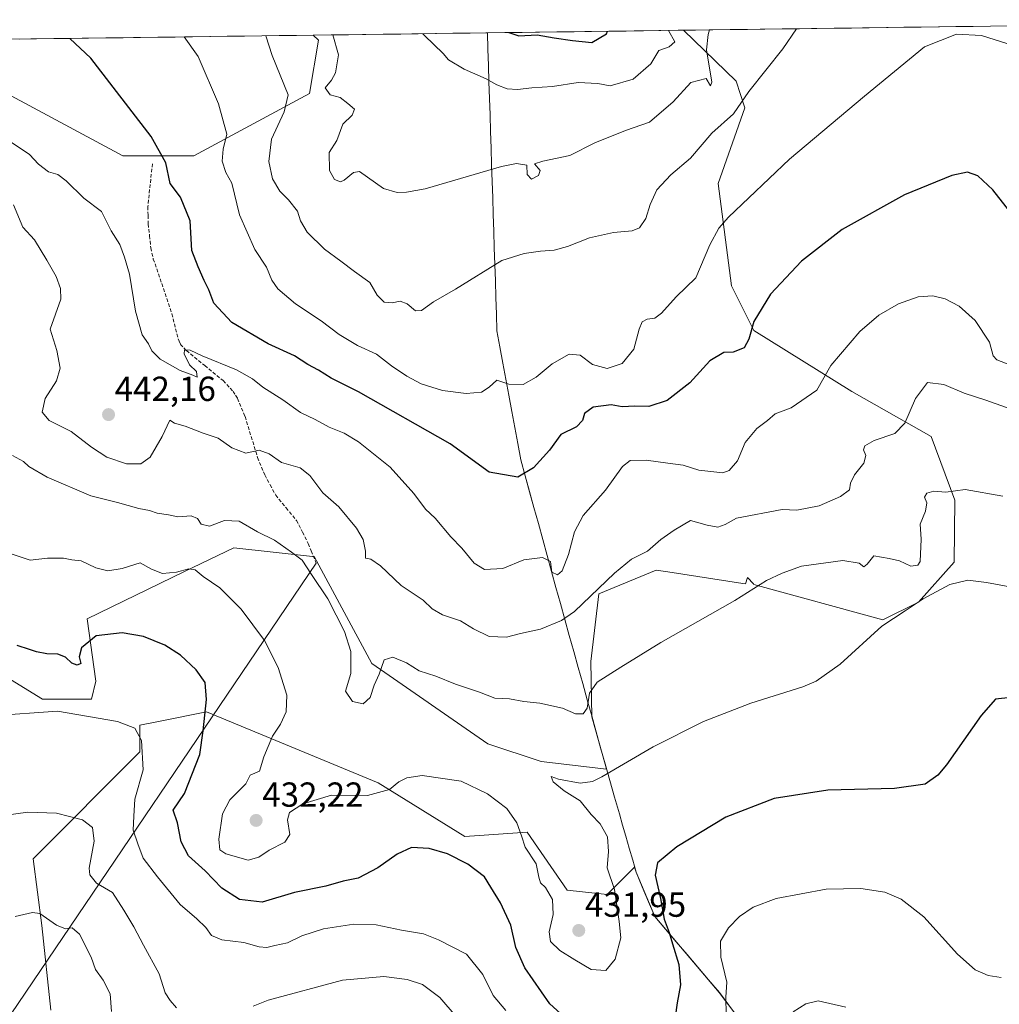
# Model space of a CAD drawing. Units: metres. Extents: x 590544 to 593992, y 4717456 to 4719815.
# Drawn here: x 593206 to 593488, y 4719527 to 4719811 of the extents above; entities that cross this region are included whole.
import ezdxf
from ezdxf.enums import TextEntityAlignment as Align

# ---------------------------------------------------------------- set-up
doc = ezdxf.new("R2010")
doc.units = ezdxf.units.M
doc.header["$MEASUREMENT"] = 0
doc.linetypes.add('TRAZOSX2', pattern=[1.5, 1, -0.5])
for name, color, linetype, lineweight in [('Carátula', 7, 'Continuous', 5), ('Cultivos herbáceos CxS', 92, 'Continuous', 0), ('Curva de nivel maestra', 36, 'Continuous', 30), ('Curva de nivel normal', 36, 'Continuous', 0), ('Layer 0', 7, 'Continuous', 0), ('Matorral CxS', 135, 'Continuous', 0), ('Municipio', 9, 'Continuous', 13), ('Municipio CxS', 142, 'Continuous', 0), ('Punto de cota en terreno', 7, 'Continuous', 0), ('Rótulo de punto de cota en terreno', 19, 'Continuous', 0), ('Senda', 19, 'TRAZOSX2', 0)]:
    doc.layers.add(name, color=color, linetype=linetype, lineweight=lineweight)
doc.styles.add('Arial', font='txt', dxfattribs={"height": 0.2})

# ---------------------------------------------------------------- blocks, each defined once
blk = doc.blocks.new('*U152')
at = {"layer": 'Cultivos herbáceos CxS', "color": 92, "linetype": 'Continuous', "lineweight": 0}
for points in [[(593189.76, 4719629.03, 422.59), (593212.84, 4719614.92, 420), (593226.95, 4719614.92, 420.52), (593228.23, 4719620.05, 421.6), (593225.66, 4719638.01, 425.51), (593253.77, 4719651.64, 429.48), (593267.98, 4719658.53, 432.59), (593290.63, 4719656.02, 435.82), (593291.05, 4719655.97, 435.89), (593307.72, 4719625.18, 434.96), (593341.06, 4719602.09, 431.5), (593356.44, 4719596.96, 430.68), (593375.28, 4719594.77, 429.64), (593374.86, 4719596.23, 429.9), (593371.07, 4719609.84, 432.57), (593370.76, 4719625.8, 435.69), (593373.04, 4719645.24, 438.96), (593389.62, 4719652.1, 437.75), (593392.91, 4719651.58, 437.31), (593414.53, 4719648.22, 434.97), (593415.34, 4719648.09, 434.89), (593415.92, 4719649.92, 435.04), (593417.62, 4719648.1, 434.68), (593417.72, 4719647.99, 434.66), (593454.9, 4719637.73, 429.64), (593465.15, 4719642.86, 429.43), (593475.41, 4719654.4, 430.45), (593475.65, 4719672.28, 433.71), (593468.79, 4719690.56, 437.49), (593445.95, 4719703.5, 442.99), (593417.72, 4719721.11, 449.09), (593411.31, 4719733.94, 451.37), (593407.46, 4719763.44, 456.02), (593415.15, 4719785.25, 458.49), (593412.59, 4719792.94, 460.33), (593397.46, 4719807.6, 466.39), (593625.97, 4719810.64, 458.98)], [(593416.06, 4719519.4, 416.96), (593407.78, 4719530.44, 419.81), (593389.18, 4719552.31, 425.27), (593383.79, 4719565.08, 426.31), (593383.63, 4719565.64, 426.31), (593383.38, 4719566.5, 426.3), (593375.5, 4719558.65, 429.97), (593363.96, 4719559.93, 431.24), (593355.39, 4719572.32, 430.62), (593352.42, 4719576.61, 430.5), (593334.47, 4719575.33, 427.3), (593309.52, 4719590.82, 430.03), (593260.11, 4719611.25, 425.89), (593246.28, 4719608.48, 422.64), (593240.87, 4719607.4, 421.47), (593240.87, 4719599.7, 420.25), (593210.1, 4719568.92, 412.38), (593212.67, 4719549.67, 409.09), (593215.23, 4719525.3, 406)]]:
    blk.add_polyline3d(points, dxfattribs=at)
blk.add_polyline3d([(593256.44, 4719771.42, 452.1), (593235.92, 4719771.42, 448.81), (593202.59, 4719789.38, 447.54), (593187.17, 4719804.8, 450.08), (593290.76, 4719806.18, 463.75), (593292.34, 4719804.77, 464.05), (593289.77, 4719789.38, 462.76), (593256.44, 4719771.42, 452.1)], close=True, dxfattribs=at)
blk = doc.blocks.new('*U154')
at = {"layer": 'Cultivos herbáceos CxS', "color": 92, "linetype": 'Continuous', "lineweight": 0}
for points in [[(593062.84, 4719803.14, 432.73), (593062.84, 4719798.36, 432.29), (593079.5, 4719784.25, 433.88), (593152.58, 4719740.63, 430.28), (593158.99, 4719731.65, 429.27), (593167.97, 4719709.84, 428.95), (593175.66, 4719697.02, 429.63), (593176.94, 4719679.06, 429.46), (593167.97, 4719662.38, 426.26), (593153.86, 4719661.1, 423.84), (593158.49, 4719655.55, 423.55), (593166.69, 4719645.71, 423.14), (593188.81, 4719629.72, 422.8), (593189.76, 4719629.03, 422.59), (593212.84, 4719614.92, 420), (593226.95, 4719614.92, 420.52), (593228.23, 4719620.05, 421.6), (593225.66, 4719638.01, 425.51), (593253.77, 4719651.64, 429.48), (593267.98, 4719658.53, 432.59), (593290.63, 4719656.02, 435.82), (593291.05, 4719655.97, 435.89), (593307.72, 4719625.18, 434.96), (593341.06, 4719602.09, 431.5), (593356.44, 4719596.96, 430.68), (593375.28, 4719594.77, 429.64), (593374.86, 4719596.23, 429.9), (593371.07, 4719609.84, 432.57), (593370.76, 4719625.8, 435.69), (593373.04, 4719645.24, 438.96), (593389.62, 4719652.1, 437.75), (593392.91, 4719651.58, 437.31), (593414.53, 4719648.22, 434.97), (593415.34, 4719648.09, 434.89), (593415.92, 4719649.92, 435.04), (593417.62, 4719648.1, 434.68), (593417.72, 4719647.99, 434.66), (593454.9, 4719637.73, 429.64), (593465.15, 4719642.86, 429.43), (593475.41, 4719654.4, 430.45), (593475.65, 4719672.28, 433.71), (593468.79, 4719690.56, 437.49), (593445.95, 4719703.5, 442.99), (593417.72, 4719721.11, 449.09), (593411.31, 4719733.94, 451.37), (593407.46, 4719763.44, 456.02), (593415.15, 4719785.25, 458.49), (593412.59, 4719792.94, 460.33), (593397.46, 4719807.6, 466.39)], [(593187.17, 4719804.8, 450.08), (593202.59, 4719789.38, 447.54), (593235.92, 4719771.42, 448.81), (593256.44, 4719771.42, 452.1), (593289.77, 4719789.38, 462.76), (593292.34, 4719804.77, 464.05), (593290.76, 4719806.18, 463.75)]]:
    blk.add_polyline3d(points, dxfattribs=at)
blk = doc.blocks.new('*U161')
at = {"layer": 'Matorral CxS', "color": 135, "linetype": 'Continuous', "lineweight": 0}
for points in [[(593062.84, 4719803.14, 432.73), (593062.84, 4719798.36, 432.29), (593079.5, 4719784.25, 433.88), (593152.58, 4719740.63, 430.28), (593158.99, 4719731.65, 429.27), (593167.97, 4719709.84, 428.95), (593175.66, 4719697.02, 429.63), (593176.94, 4719679.06, 429.46), (593167.97, 4719662.38, 426.26), (593153.86, 4719661.1, 423.84), (593158.49, 4719655.55, 423.55), (593166.69, 4719645.71, 423.14), (593188.81, 4719629.72, 422.8), (593189.76, 4719629.03, 422.59), (593212.84, 4719614.92, 420), (593226.95, 4719614.92, 420.52), (593228.23, 4719620.05, 421.6), (593225.66, 4719638.01, 425.51), (593253.77, 4719651.64, 429.48), (593267.98, 4719658.53, 432.59), (593290.63, 4719656.02, 435.82), (593291.05, 4719655.97, 435.89), (593307.72, 4719625.18, 434.96), (593341.06, 4719602.09, 431.5), (593356.44, 4719596.96, 430.68), (593375.28, 4719594.77, 429.64), (593374.86, 4719596.23, 429.9), (593371.07, 4719609.84, 432.57), (593370.76, 4719625.8, 435.69), (593373.04, 4719645.24, 438.96), (593389.62, 4719652.1, 437.75), (593392.91, 4719651.58, 437.31), (593414.53, 4719648.22, 434.97), (593415.34, 4719648.09, 434.89), (593415.92, 4719649.92, 435.04), (593417.62, 4719648.1, 434.68), (593417.72, 4719647.99, 434.66), (593454.9, 4719637.73, 429.64), (593465.15, 4719642.86, 429.43), (593475.41, 4719654.4, 430.45), (593475.65, 4719672.28, 433.71), (593468.79, 4719690.56, 437.49), (593445.95, 4719703.5, 442.99), (593417.72, 4719721.11, 449.09), (593411.31, 4719733.94, 451.37), (593407.46, 4719763.44, 456.02), (593415.15, 4719785.25, 458.49), (593412.59, 4719792.94, 460.33), (593397.46, 4719807.6, 466.39)], [(593187.17, 4719804.8, 450.08), (593202.59, 4719789.38, 447.54), (593235.92, 4719771.42, 448.81), (593256.44, 4719771.42, 452.1), (593289.77, 4719789.38, 462.76), (593292.34, 4719804.77, 464.05), (593290.76, 4719806.18, 463.75)]]:
    blk.add_polyline3d(points, dxfattribs=at)
blk = doc.blocks.new('*U167')
at = {"layer": 'Municipio CxS', "color": 142, "linetype": 'Continuous', "lineweight": 0}
blk.add_polyline3d([(593206.104, 4719805.0497, 449.4025), (593211.099, 4719805.1162, 449.4508), (593216.094, 4719805.1827, 449.5977), (593221.0889, 4719805.2491, 449.849), (593226.0839, 4719805.3156, 450.4813), (593231.0789, 4719805.3821, 451.2091), (593236.0739, 4719805.4485, 451.8495), (593241.0689, 4719805.515, 452.5657), (593246.0638, 4719805.5815, 453.3955), (593251.0588, 4719805.648, 454.4342), (593256.0538, 4719805.7144, 455.2854), (593261.0488, 4719805.7809, 456.3346), (593266.0438, 4719805.8474, 457.4558), (593271.0387, 4719805.9138, 458.6524), (593276.0337, 4719805.9803, 459.7319), (593281.0287, 4719806.0468, 460.8681), (593286.0237, 4719806.1133, 461.9597), (593291.0187, 4719806.1797, 463.245), (593296.0136, 4719806.2462, 464.6175), (593301.0086, 4719806.3127, 465.5898), (593306.0036, 4719806.3792, 466.7545), (593310.9986, 4719806.4456, 467.9891), (593315.9936, 4719806.5121, 468.7144), (593320.9885, 4719806.5786, 469.7082), (593325.9835, 4719806.645, 470.8459), (593330.9785, 4719806.7115, 471.7136), (593335.9735, 4719806.778, 472.4469), (593340.9685, 4719806.8445, 473.3614), (593341.119, 4719802.1496, 472.5045), (593341.2695, 4719797.4548, 471.219), (593341.42, 4719792.76, 469.6476), (593341.574, 4719787.978, 468.6479), (593341.728, 4719783.196, 467.742), (593341.882, 4719778.414, 466.7402), (593342.036, 4719773.632, 465.9096), (593342.19, 4719768.85, 465.0421), (593342.344, 4719764.068, 464.1978), (593342.498, 4719759.286, 463.2457), (593342.652, 4719754.504, 462.3444), (593342.806, 4719749.722, 461.496), (593342.96, 4719744.94, 460.7268), (593343.114, 4719740.158, 459.938), (593343.268, 4719735.376, 459.043), (593343.422, 4719730.594, 458.1896), (593343.576, 4719725.812, 457.3887), (593343.73, 4719721.03, 456.5849), (593344.5863, 4719716.3863, 455.8526), (593345.4425, 4719711.7425, 455.4613), (593346.2988, 4719707.0988, 455.0408), (593347.155, 4719702.455, 453.9357), (593348.0112, 4719697.8113, 453.0519), (593348.8675, 4719693.1675, 452.2959), (593349.7237, 4719688.5238, 451.4754), (593350.58, 4719683.88, 450.5756), (593351.849, 4719679.282, 449.7951), (593353.118, 4719674.684, 449.0693), (593354.387, 4719670.086, 448.4828), (593355.656, 4719665.488, 447.7527), (593356.925, 4719660.89, 446.4284), (593358.194, 4719656.292, 445.2327), (593359.463, 4719651.694, 444.3227), (593360.732, 4719647.096, 442.791), (593362.001, 4719642.498, 441.4263), (593363.27, 4719637.9, 439.9846), (593364.56, 4719633.2711, 438.844), (593365.85, 4719628.6422, 437.7219), (593367.14, 4719624.0133, 437.0059), (593368.43, 4719619.3844, 435.9911), (593369.72, 4719614.7556, 434.6704), (593371.01, 4719610.1267, 433.1707), (593372.3, 4719605.4978, 432.1323), (593373.59, 4719600.8689, 431.2334), (593374.88, 4719596.24, 430.412), (593376.2533, 4719591.45, 429.6093), (593377.6267, 4719586.66, 428.7797), (593379, 4719581.87, 428.0735), (593379.92, 4719578.665, 427.6284), (593380.84, 4719575.46, 427.1892), (593381.83, 4719572.0033, 426.8231), (593382.82, 4719568.5467, 426.7989), (593383.81, 4719565.09, 427.0151), (593385.6033, 4719560.8333, 426.7209), (593387.3967, 4719556.5767, 426.3813), (593389.19, 4719552.32, 425.9598), (593392.29, 4719548.6733, 425.2536), (593395.39, 4719545.0267, 424.4053), (593398.49, 4719541.38, 423.6176), (593401.59, 4719537.7333, 422.9494), (593404.69, 4719534.0867, 421.7898), (593407.79, 4719530.44, 420.6373), (593410.5511, 4719526.7611, 419.6153)], dxfattribs=at)
blk = doc.blocks.new('*U171')
at = {"layer": 'Curva de nivel normal', "color": 36, "linetype": 'Continuous', "lineweight": 0}
blk.add_polyline3d([(593489.48, 4719673.4, 435), (593478.59, 4719675.29, 435), (593473.05, 4719674.54, 435), (593469.55, 4719674.83, 435), (593467.6, 4719674.25, 435), (593466.89, 4719673.1, 435), (593467.53, 4719671.44, 435), (593467.21, 4719669.04, 435), (593465.6, 4719665.33, 435), (593465.92, 4719660.96, 435), (593465.67, 4719654.57, 435), (593464.99, 4719653.49, 435), (593462.98, 4719653.27, 435), (593459.7, 4719654.8, 435), (593456.67, 4719655.43, 435), (593452.25, 4719656.2, 435), (593450.35, 4719653.78, 435), (593449.4, 4719653, 435), (593448.08, 4719654.09, 435), (593443.38, 4719654.84, 435), (593431.48, 4719653.23, 435), (593425.88, 4719651.24, 435), (593421.34, 4719649.07, 435), (593412.26, 4719643.32, 435), (593390.9, 4719631.26, 435), (593379.44, 4719624.12, 435), (593372.59, 4719619.83, 435), (593370.42, 4719616.64, 435), (593369.72, 4719612.34, 435), (593368.6, 4719610.69, 435), (593366.39, 4719610.69, 435), (593362.62, 4719612.33, 435), (593356.11, 4719613.76, 435), (593351.44, 4719614.28, 435), (593347.37, 4719615, 435), (593343.16, 4719615.22, 435), (593338.69, 4719616.94, 435), (593331.82, 4719619.2, 435), (593326.1, 4719621.52, 435), (593321.28, 4719623.03, 435), (593317.64, 4719625.4, 435), (593313.78, 4719626.97, 435), (593311.26, 4719626.27, 435), (593309.76, 4719622.12, 435), (593308.32, 4719618.9, 435), (593307.23, 4719615.39, 435), (593305.21, 4719613.56, 435), (593302.14, 4719614.22, 435), (593300.13, 4719617.21, 435), (593301.61, 4719622.3, 435), (593301.66, 4719628.65, 435), (593299.8, 4719634.43, 435), (593294.97, 4719643.8, 435), (593290.31, 4719650.8, 435), (593287.61, 4719654.96, 435), (593284.53, 4719657.27, 435), (593279.66, 4719660.73, 435), (593274.76, 4719663.16, 435), (593269.52, 4719666.18, 435), (593265.22, 4719666.34, 435), (593260.88, 4719664.74, 435), (593258.52, 4719665.34, 435), (593257.43, 4719667, 435), (593255.68, 4719667.75, 435), (593251.84, 4719667.4, 435), (593249.1, 4719668, 435), (593245.82, 4719668.52, 435), (593243.6, 4719669.24, 435), (593240.6, 4719669.82, 435), (593234.41, 4719671.52, 435), (593226.72, 4719673.46, 435), (593214.13, 4719678.87, 435), (593208.87, 4719681.94, 435), (593207.34, 4719683.41, 435), (593204.14, 4719685.12, 435)], dxfattribs=at)
blk = doc.blocks.new('*U172')
at = {"layer": 'Curva de nivel normal', "color": 36, "linetype": 'Continuous', "lineweight": 0}
blk.add_polyline3d([(593277.11, 4719805.99, 460), (593279.01, 4719800.28, 460), (593283.63, 4719789.01, 460), (593282.46, 4719784.14, 460), (593278.82, 4719776.22, 460), (593278.05, 4719769.78, 460), (593279.08, 4719764.81, 460), (593281.17, 4719761.2, 460), (593283.73, 4719758.79, 460), (593286.31, 4719755.44, 460), (593287.18, 4719752.68, 460), (593289.06, 4719749.46, 460), (593294.07, 4719744.53, 460), (593298.8, 4719741.12, 460), (593302.67, 4719738.08, 460), (593307.09, 4719734.93, 460), (593309.24, 4719731.26, 460), (593311.27, 4719729.3, 460), (593313.51, 4719729.06, 460), (593315.87, 4719729.53, 460), (593317.84, 4719728.8, 460), (593320.24, 4719726.8, 460), (593321.96, 4719726.86, 460), (593325.44, 4719729.34, 460), (593331.77, 4719732.99, 460), (593345.09, 4719741.25, 460), (593351.53, 4719743.28, 460), (593356.24, 4719743.98, 460), (593360.23, 4719744.25, 460), (593364.08, 4719745.29, 460), (593370.38, 4719747.8, 460), (593377.26, 4719749.32, 460), (593382.63, 4719749.78, 460), (593384.76, 4719750.68, 460), (593386.62, 4719753.4, 460), (593387.83, 4719757.4, 460), (593389.81, 4719761.61, 460), (593393.77, 4719765.92, 460), (593399.44, 4719770.78, 460), (593405.62, 4719777.94, 460), (593411.83, 4719783.49, 460), (593416.25, 4719789.93, 460), (593426.05, 4719802.24, 460), (593430, 4719808.03, 460)], dxfattribs=at)
blk = doc.blocks.new('*U173')
at = {"layer": 'Curva de nivel normal', "color": 36, "linetype": 'Continuous', "lineweight": 0}
blk.add_polyline3d([(593204.44, 4719757.3, 440), (593207.14, 4719750.87, 440), (593210.55, 4719747.22, 440), (593214.12, 4719741.35, 440), (593216.76, 4719736.7, 440), (593218.01, 4719733.23, 440), (593218.11, 4719730.11, 440), (593215, 4719721.46, 440), (593216.96, 4719715.34, 440), (593217.87, 4719710.26, 440), (593216.81, 4719706.62, 440), (593213.56, 4719701.52, 440), (593212.71, 4719697.56, 440), (593214.76, 4719695.19, 440), (593221.12, 4719691.98, 440), (593226.91, 4719687.52, 440), (593231.37, 4719684.61, 440), (593237.02, 4719682.67, 440), (593241.12, 4719682.7, 440), (593243.86, 4719684.62, 440), (593247.34, 4719690.57, 440), (593249.52, 4719695.24, 440), (593250.8, 4719694.39, 440), (593253.96, 4719693.56, 440), (593259.12, 4719691.57, 440), (593263.43, 4719690.06, 440), (593267.36, 4719687.32, 440), (593271.41, 4719685.82, 440), (593275.22, 4719686.66, 440), (593278.15, 4719685.56, 440), (593281.71, 4719683.12, 440), (593287.01, 4719681.59, 440), (593289.86, 4719679.38, 440), (593293.53, 4719674.38, 440), (593298.2, 4719670.28, 440), (593303.25, 4719664.19, 440), (593305.2, 4719660.86, 440), (593305.89, 4719657.52, 440), (593305.87, 4719655.55, 440), (593307.43, 4719655.25, 440), (593310.2, 4719653.28, 440), (593316.14, 4719647.69, 440), (593322.43, 4719643.42, 440), (593325.11, 4719640.89, 440), (593328, 4719639.19, 440), (593333.24, 4719637.49, 440), (593336.96, 4719635.14, 440), (593341.53, 4719632.93, 440), (593346.48, 4719632.78, 440), (593350.5, 4719633.82, 440), (593356.23, 4719635.09, 440), (593362.33, 4719637.61, 440), (593366.11, 4719640.16, 440), (593377.54, 4719651.21, 440), (593382.51, 4719655.24, 440), (593387.11, 4719657.52, 440), (593390.9, 4719660.86, 440), (593394.73, 4719663.61, 440), (593399.5, 4719666.41, 440), (593404.3, 4719664.99, 440), (593407.31, 4719664.44, 440), (593409.43, 4719665.18, 440), (593412.76, 4719667.02, 440), (593425.91, 4719669.52, 440), (593430.07, 4719669.37, 440), (593436.52, 4719670.64, 440), (593442.66, 4719673.29, 440), (593445.23, 4719675.24, 440), (593445.56, 4719677.14, 440), (593446.76, 4719679.51, 440), (593449.42, 4719682.86, 440), (593450.02, 4719685.13, 440), (593449.34, 4719686.73, 440), (593449.71, 4719687.88, 440), (593452.43, 4719689.42, 440), (593458.33, 4719691.4, 440), (593461.18, 4719694.4, 440), (593464.33, 4719701.53, 440), (593467.71, 4719706.17, 440), (593472.47, 4719705.57, 440), (593478.31, 4719703.07, 440), (593484.54, 4719701.02, 440), (593497.18, 4719696.52, 440)], dxfattribs=at)
blk = doc.blocks.new('*U175')
at = {"layer": 'Curva de nivel normal', "color": 36, "linetype": 'Continuous', "lineweight": 0}
blk.add_polyline3d([(593498.79, 4719645.89, 430), (593484.78, 4719648.56, 430), (593479.34, 4719649.19, 430), (593474.19, 4719647.98, 430), (593466.53, 4719643.8, 430), (593461.27, 4719640.38, 430), (593454.62, 4719635.92, 430), (593442.56, 4719624.99, 430), (593435.67, 4719620.12, 430), (593431.86, 4719618.43, 430), (593416.84, 4719613.74, 430), (593403.21, 4719608.51, 430), (593388.77, 4719601.15, 430), (593373.98, 4719592.51, 430), (593371.23, 4719591.16, 430), (593367.72, 4719590.73, 430), (593361.42, 4719591.9, 430), (593359.33, 4719592.65, 430), (593359.9, 4719591.06, 430), (593363.04, 4719588.47, 430), (593367.74, 4719585.6, 430), (593370.84, 4719581.69, 430), (593373.5, 4719578.96, 430), (593375.53, 4719575.22, 430), (593375.85, 4719571.07, 430), (593375.45, 4719566.35, 430), (593377.54, 4719560.07, 430), (593378.96, 4719550.87, 430), (593379.4, 4719546.2, 430), (593377.78, 4719540.02, 430), (593375.07, 4719536.73, 430), (593370.82, 4719537.07, 430), (593366.2, 4719539.84, 430), (593361.8, 4719542.54, 430), (593359.18, 4719545.09, 430), (593358.76, 4719547.87, 430), (593359.89, 4719552.87, 430), (593359.68, 4719557.2, 430), (593357.68, 4719560.66, 430), (593356.27, 4719562, 430), (593355.77, 4719563.65, 430), (593355.02, 4719567.48, 430), (593351.89, 4719572.31, 430), (593350.83, 4719575.5, 430), (593349.42, 4719579.29, 430), (593346.61, 4719583.46, 430), (593341, 4719587.62, 430), (593333.44, 4719591.31, 430), (593322.22, 4719592.92, 430), (593317.76, 4719592.29, 430), (593315.44, 4719591.06, 430), (593312.77, 4719588.93, 430), (593306.44, 4719587.18, 430), (593296.03, 4719587.22, 430), (593287.79, 4719584.8, 430), (593283.98, 4719582.23, 430), (593283.42, 4719580.12, 430), (593284.09, 4719575.94, 430), (593282.62, 4719573.73, 430), (593278.08, 4719571.43, 430), (593275.12, 4719569.36, 430), (593272.06, 4719568.51, 430), (593265.59, 4719570.35, 430), (593263.93, 4719571.52, 430), (593263.66, 4719574.57, 430), (593264.7, 4719581.87, 430), (593266.81, 4719585.87, 430), (593271.38, 4719590.53, 430), (593272.66, 4719593.06, 430), (593275.31, 4719594.17, 430), (593276.57, 4719598.3, 430), (593279.11, 4719604.25, 430), (593281.37, 4719607.73, 430), (593282.99, 4719611.26, 430), (593283.18, 4719616.08, 430), (593280.7, 4719624.05, 430), (593276.75, 4719631.82, 430), (593270.06, 4719640.8, 430), (593263.89, 4719646.96, 430), (593259.15, 4719650.22, 430), (593256.82, 4719652.14, 430), (593254.99, 4719652.43, 430), (593251.39, 4719651.48, 430), (593247.35, 4719651.11, 430), (593244.24, 4719652.33, 430), (593240.91, 4719654.18, 430), (593235.78, 4719652.54, 430), (593231.64, 4719651.89, 430), (593228.2, 4719652.71, 430), (593223.92, 4719654.72, 430), (593221.24, 4719655.06, 430), (593218.84, 4719655.5, 430), (593214.24, 4719655.56, 430), (593209.23, 4719654.97, 430), (593204.13, 4719656.66, 430)], dxfattribs=at)
blk = doc.blocks.new('*U178')
at = {"layer": 'Curva de nivel normal', "color": 36, "linetype": 'Continuous', "lineweight": 0}
blk.add_polyline3d([(593296.43, 4719806.25, 465), (593298.12, 4719800.53, 465), (593297.23, 4719795.35, 465), (593296.08, 4719793.17, 465), (593294.24, 4719791.04, 465), (593295.68, 4719788.99, 465), (593298.6, 4719788.23, 465), (593300.8, 4719786.53, 465), (593302.65, 4719784.86, 465), (593302.04, 4719783.13, 465), (593299.3, 4719780.51, 465), (593297.62, 4719775.85, 465), (593295.39, 4719772.39, 465), (593295.54, 4719767.23, 465), (593296.97, 4719764.58, 465), (593298.62, 4719763.98, 465), (593299.69, 4719764.42, 465), (593302.39, 4719766.61, 465), (593304.13, 4719766.87, 465), (593311.08, 4719762, 465), (593315.03, 4719760.83, 465), (593317.65, 4719760.91, 465), (593323.01, 4719761.94, 465), (593345.06, 4719768.32, 465), (593349.35, 4719769.26, 465), (593352.34, 4719768.76, 465), (593352.4, 4719766.03, 465), (593353.64, 4719764.74, 465), (593355.74, 4719765.8, 465), (593356.15, 4719767.15, 465), (593354.56, 4719769.13, 465), (593356.92, 4719769.87, 465), (593364.72, 4719771.55, 465), (593371.89, 4719775.19, 465), (593380.72, 4719778.75, 465), (593387.7, 4719781.1, 465), (593394.47, 4719787.02, 465), (593399.59, 4719792.54, 465), (593403.97, 4719793.74, 465), (593405.22, 4719791.57, 465), (593405.63, 4719792.64, 465), (593404.12, 4719801.94, 465), (593404.53, 4719806.41, 465), (593404.97, 4719807.7, 465)], dxfattribs=at)
blk = doc.blocks.new('*U180')
at = {"layer": 'Curva de nivel normal', "color": 36, "linetype": 'Continuous', "lineweight": 0}
for points in [[(593196.79, 4719580.69, 415), (593208.64, 4719582.35, 415), (593216.89, 4719582.03, 415), (593224.31, 4719580.14, 415), (593227.26, 4719577.97, 415), (593227.69, 4719574.02, 415), (593226.29, 4719566.23, 415), (593226.49, 4719564.29, 415), (593228.34, 4719561.9, 415), (593232.95, 4719559.27, 415), (593236.21, 4719554.11, 415), (593239.18, 4719549.3, 415), (593241.92, 4719544.02, 415), (593246.42, 4719535.84, 415), (593248.16, 4719530.36, 415), (593249.55, 4719528.08, 415), (593251.45, 4719526.03, 415)], [(593273.54, 4719526.51, 415), (593277.82, 4719528.18, 415), (593299.22, 4719533.93, 415), (593311.16, 4719535.07, 415), (593317.84, 4719534.18, 415), (593322.24, 4719532.7, 415), (593327.24, 4719528.95, 415), (593331.99, 4719523.54, 415)], [(593429.03, 4719524.88, 415), (593432.66, 4719527.14, 415), (593436.28, 4719528.05, 415), (593444.22, 4719526.23, 415)]]:
    blk.add_polyline3d(points, dxfattribs=at)
blk = doc.blocks.new('*U181')
at = {"layer": 'Curva de nivel normal', "color": 36, "linetype": 'Continuous', "lineweight": 0}
blk.add_polyline3d([(593203.81, 4719775.37, 445), (593209.08, 4719771.8, 445), (593211.65, 4719769.05, 445), (593214.55, 4719766.77, 445), (593217.22, 4719766.01, 445), (593219.61, 4719764.22, 445), (593224.72, 4719759.21, 445), (593229.8, 4719755.38, 445), (593232.58, 4719749.81, 445), (593235.09, 4719745.88, 445), (593236.44, 4719742.24, 445), (593237.86, 4719737.36, 445), (593239.65, 4719726.64, 445), (593241.58, 4719719.9, 445), (593243.34, 4719717.26, 445), (593244.35, 4719715.21, 445), (593246.72, 4719712.81, 445), (593252.51, 4719709.54, 445), (593256.17, 4719708.22, 445), (593257.35, 4719707.66, 445), (593257.2, 4719709.25, 445), (593255.14, 4719711.22, 445), (593253.62, 4719714.43, 445), (593253.76, 4719715.53, 445), (593255.34, 4719715.48, 445), (593258.84, 4719713.83, 445), (593268.72, 4719709.74, 445), (593273.34, 4719707.16, 445), (593276.28, 4719704.74, 445), (593282.01, 4719701.12, 445), (593287.12, 4719697.45, 445), (593291.39, 4719695.44, 445), (593295.42, 4719693.24, 445), (593299.7, 4719691.5, 445), (593303.84, 4719689.01, 445), (593312.92, 4719681.71, 445), (593319.82, 4719674.19, 445), (593323.12, 4719669.67, 445), (593325.97, 4719667.03, 445), (593330.46, 4719661.69, 445), (593333.65, 4719658.4, 445), (593337.17, 4719654.08, 445), (593340.13, 4719652.31, 445), (593345.44, 4719652.56, 445), (593351.44, 4719655.06, 445), (593356.8, 4719655.69, 445), (593359.14, 4719654.55, 445), (593359.5, 4719651.45, 445), (593361.16, 4719650.7, 445), (593362.47, 4719651.92, 445), (593364.35, 4719656.63, 445), (593366.04, 4719663.08, 445), (593368.55, 4719667.78, 445), (593374.97, 4719675.08, 445), (593379.89, 4719681.91, 445), (593382.12, 4719683.62, 445), (593386.71, 4719683.78, 445), (593392.92, 4719682.9, 445), (593397.39, 4719682.36, 445), (593401.92, 4719680.9, 445), (593408.82, 4719680.14, 445), (593410.63, 4719680.82, 445), (593413.02, 4719683.52, 445), (593415.22, 4719688.86, 445), (593418.54, 4719692.86, 445), (593421.61, 4719695.21, 445), (593423.84, 4719697.06, 445), (593428.43, 4719698.86, 445), (593435.89, 4719703.95, 445), (593439.92, 4719711, 445), (593448.22, 4719720.78, 445), (593453.76, 4719725.53, 445), (593459.41, 4719728.75, 445), (593465.02, 4719730.76, 445), (593469.29, 4719731.13, 445), (593472.84, 4719730.27, 445), (593476.82, 4719728.14, 445), (593481.46, 4719723.97, 445), (593485.56, 4719717.75, 445), (593486.62, 4719713.8, 445), (593487.71, 4719712.62, 445), (593491.48, 4719711.24, 445)], dxfattribs=at)
blk = doc.blocks.new('*U186')
at = {"layer": 'Curva de nivel normal', "color": 36, "linetype": 'Continuous', "lineweight": 0}
blk.add_polyline3d([(593204.94, 4719552.34, 410), (593209.96, 4719553.5, 410), (593212.05, 4719553.14, 410), (593216.82, 4719549.79, 410), (593219.42, 4719548.74, 410), (593221.36, 4719549, 410), (593223.44, 4719547.19, 410), (593226.83, 4719540.55, 410), (593228.1, 4719537.05, 410), (593230.29, 4719534, 410), (593232.33, 4719530.08, 410), (593232.72, 4719524.91, 410)], dxfattribs=at)
blk = doc.blocks.new('*U187')
at = {"layer": 'Curva de nivel normal', "color": 36, "linetype": 'Continuous', "lineweight": 0}
for points in [[(593198.12, 4719610.12, 420), (593217.19, 4719611.41, 420), (593234.45, 4719608.51, 420), (593239.45, 4719606.57, 420), (593241.34, 4719603, 420), (593241.83, 4719594.57, 420), (593239.38, 4719586.08, 420), (593239.15, 4719581.2, 420), (593238.92, 4719577.2, 420), (593240.32, 4719573.2, 420), (593241.81, 4719569.11, 420), (593245.99, 4719563.75, 420), (593252.48, 4719555.8, 420), (593257.31, 4719551.63, 420), (593259.88, 4719549.15, 420), (593261.54, 4719546.88, 420), (593264.45, 4719545.63, 420), (593270.8, 4719544.78, 420), (593275.19, 4719543.56, 420), (593277.47, 4719543.37, 420), (593279.78, 4719543.99, 420), (593283.4, 4719544.69, 420), (593287.49, 4719546.75, 420), (593293.76, 4719548.72, 420), (593302.54, 4719550.14, 420), (593308.94, 4719549.91, 420), (593316.21, 4719548.35, 420), (593322.59, 4719547.36, 420), (593326.88, 4719545.58, 420), (593334.91, 4719541.48, 420), (593339.63, 4719535.57, 420), (593342.64, 4719529.6, 420), (593346.26, 4719525.2, 420)], [(593409.77, 4719524.06, 420), (593409.62, 4719529.08, 420), (593409.94, 4719533.42, 420), (593408.17, 4719540.56, 420), (593408.13, 4719545.24, 420), (593410.42, 4719549.06, 420), (593413.58, 4719552.28, 420), (593417.52, 4719555.01, 420), (593424.14, 4719557.45, 420), (593438.52, 4719560.17, 420), (593448.58, 4719560.33, 420), (593455.43, 4719559.34, 420), (593460.12, 4719557.27, 420), (593466.72, 4719552.26, 420), (593476.4, 4719541.42, 420), (593481.46, 4719536.9, 420), (593485.26, 4719535.28, 420), (593488.96, 4719534.73, 420)]]:
    blk.add_polyline3d(points, dxfattribs=at)
blk = doc.blocks.new('*U189')
at = {"layer": 'Curva de nivel maestra', "color": 36, "linetype": 'Continuous', "lineweight": 30}
blk.add_polyline3d([(593494.59, 4719751.34, 450), (593486.54, 4719761.63, 450), (593482.28, 4719765.7, 450), (593479.26, 4719766.67, 450), (593474.76, 4719765.73, 450), (593461.09, 4719760.15, 450), (593443.2, 4719750.18, 450), (593431.48, 4719741.12, 450), (593422.55, 4719731.57, 450), (593417.68, 4719723.68, 450), (593416.31, 4719718.62, 450), (593414.92, 4719716.13, 450), (593411.75, 4719714.9, 450), (593409.05, 4719714.73, 450), (593405.09, 4719712.36, 450), (593399.28, 4719706.06, 450), (593392.78, 4719700.94, 450), (593387.45, 4719699.25, 450), (593383.4, 4719699.28, 450), (593379.77, 4719699.1, 450), (593376.64, 4719699.65, 450), (593371.46, 4719698.99, 450), (593368.96, 4719697.19, 450), (593368.35, 4719695.2, 450), (593366.62, 4719693.32, 450), (593362.11, 4719691.15, 450), (593358.9, 4719686.63, 450), (593354.3, 4719681.59, 450), (593349.74, 4719678.9, 450), (593341.44, 4719680.26, 450), (593330.25, 4719688.5, 450), (593303.84, 4719703.43, 450), (593295.95, 4719707.4, 450), (593292.28, 4719709.68, 450), (593289.24, 4719711.32, 450), (593285.41, 4719713.81, 450), (593277.84, 4719717.24, 450), (593267.33, 4719723.4, 450), (593262.16, 4719728.99, 450), (593260.71, 4719732.85, 450), (593259.37, 4719735.53, 450), (593257.68, 4719739.41, 450), (593255.86, 4719744.16, 450), (593255.32, 4719752.68, 450), (593252.57, 4719759.54, 450), (593249.62, 4719763.43, 450), (593248.32, 4719769.36, 450), (593244.16, 4719776.97, 450), (593226.76, 4719799.59, 450), (593220.69, 4719805.24, 450)], dxfattribs=at)
blk = doc.blocks.new('*U190')
at = {"layer": 'Curva de nivel maestra', "color": 36, "linetype": 'Continuous', "lineweight": 30}
for points in [[(593491.74, 4719615.38, 425), (593487.29, 4719614.95, 425), (593483.22, 4719610.2, 425), (593473.22, 4719596.02, 425), (593470.71, 4719593.01, 425), (593467.09, 4719590.41, 425), (593458.23, 4719589.14, 425), (593439.01, 4719588.68, 425), (593423.55, 4719586.26, 425), (593409.61, 4719580.96, 425), (593395.52, 4719572.4, 425), (593389.98, 4719567.79, 425), (593389.27, 4719564.26, 425), (593390.82, 4719557.53, 425), (593391.9, 4719551.58, 425), (593393.38, 4719547.71, 425), (593394.28, 4719544.42, 425), (593396.13, 4719538.48, 425), (593396.56, 4719532.66, 425), (593395.66, 4719527.42, 425), (593395.03, 4719523.34, 425)], [(593365.06, 4719521.55, 425), (593358.93, 4719527.11, 425), (593351.76, 4719537.55, 425), (593349.17, 4719543.42, 425), (593347.69, 4719549.78, 425), (593344.78, 4719556.2, 425), (593341.97, 4719560.76, 425), (593340.1, 4719563.78, 425), (593335.37, 4719567.36, 425), (593329.44, 4719570.32, 425), (593324.22, 4719571.91, 425), (593319.14, 4719572.18, 425), (593314.96, 4719570.3, 425), (593309.44, 4719566.31, 425), (593303.78, 4719563.38, 425), (593299.45, 4719562.49, 425), (593294.45, 4719561.08, 425), (593285.45, 4719559.21, 425), (593276.12, 4719556.4, 425), (593269.6, 4719557.2, 425), (593264.45, 4719560.49, 425), (593259.68, 4719565.42, 425), (593254.88, 4719569.78, 425), (593252.76, 4719573.78, 425), (593251.73, 4719579.3, 425), (593250.47, 4719582.96, 425), (593253.73, 4719587.78, 425), (593258.19, 4719599.02, 425), (593259.08, 4719605.83, 425), (593260.11, 4719614.86, 425), (593259.64, 4719619.7, 425), (593257.12, 4719623.41, 425), (593252.54, 4719627.58, 425), (593248.02, 4719630.43, 425), (593241.91, 4719632.98, 425), (593235.8, 4719633.99, 425), (593228.28, 4719633.19, 425), (593224.06, 4719629.7, 425), (593223.36, 4719627.13, 425), (593223.89, 4719625.21, 425), (593222.77, 4719624.74, 425), (593221.25, 4719625.32, 425), (593219.48, 4719627.04, 425), (593217.24, 4719627.92, 425), (593214.1, 4719627.99, 425), (593211.1, 4719628.51, 425), (593209.07, 4719629.25, 425), (593205.54, 4719630.38, 425)]]:
    blk.add_polyline3d(points, dxfattribs=at)
blk = doc.blocks.new('*U191')
at = {"layer": 'Curva de nivel maestra', "color": 36, "linetype": 'Continuous', "lineweight": 30}
blk.add_polyline3d([(593347.18, 4719806.93, 475), (593350, 4719805.96, 475), (593355.32, 4719806.29, 475), (593360.2, 4719805.37, 475), (593365.45, 4719804.64, 475), (593371.08, 4719804.02, 475), (593375.28, 4719806.53, 475), (593375.56, 4719807.3, 475)], dxfattribs=at)
blk = doc.blocks.new('5PATER')
at = {"layer": 'Carátula', "linetype": 'Continuous', "lineweight": 5}
h = blk.add_hatch(color=250, dxfattribs=at)
edge = h.paths.add_edge_path()
edge.add_ellipse((0, 0.01), major_axis=(-1.33, -1.34), ratio=0.999422, start_angle=0, end_angle=360)

msp = doc.modelspace()

# ---------------------------------------------------------------- linework, layer by layer
at = {"layer": 'Cultivos herbáceos CxS', "color": 92, "linetype": 'Continuous', "lineweight": 0}
for points in [[(593397.46, 4719807.6, 466.39), (593625.97, 4719810.64, 458.98)], [(593187.17, 4719804.8, 450.08), (593290.76, 4719806.18, 463.75)], [(593416.06, 4719519.4, 416.96), (593407.78, 4719530.44, 419.81), (593389.18, 4719552.31, 425.27), (593383.79, 4719565.08, 426.31), (593383.63, 4719565.64, 426.31), (593383.38, 4719566.5, 426.3), (593375.5, 4719558.65, 429.97), (593363.96, 4719559.93, 431.24), (593355.39, 4719572.32, 430.62), (593352.42, 4719576.61, 430.5), (593334.47, 4719575.33, 427.3), (593309.52, 4719590.82, 430.03), (593260.11, 4719611.25, 425.89), (593246.28, 4719608.48, 422.64), (593240.87, 4719607.4, 421.47), (593240.87, 4719599.7, 420.25), (593210.1, 4719568.92, 412.38), (593212.67, 4719549.67, 409.09), (593215.23, 4719525.3, 406)]]:
    msp.add_polyline3d(points, dxfattribs=at)
at = {"layer": 'Curva de nivel normal', "color": 36, "linetype": 'Continuous', "lineweight": 0}
for points in [[(593492.69, 4719803.12, 455), (593483.32, 4719806.11, 455), (593476.12, 4719806.43, 455), (593466.84, 4719802.78, 455), (593449.57, 4719788.58, 455), (593427.97, 4719770.44, 455), (593410.41, 4719753.78, 455), (593407.6, 4719750.59, 455), (593405.02, 4719745.8, 455), (593401.02, 4719736.27, 455), (593395.36, 4719730.79, 455), (593391.14, 4719726.08, 455), (593389.19, 4719724.66, 455), (593387, 4719724.39, 455), (593385.54, 4719723.63, 455), (593384.66, 4719721.46, 455), (593383.19, 4719715.74, 455), (593379.83, 4719711.62, 455), (593375.49, 4719710.2, 455), (593371.29, 4719711.36, 455), (593367.67, 4719713.98, 455), (593364.51, 4719714.25, 455), (593359.61, 4719711.54, 455), (593355.04, 4719707.63, 455), (593351.26, 4719705.52, 455), (593347.14, 4719705.62, 455), (593343.7, 4719706.77, 455), (593341.48, 4719704.77, 455), (593339.29, 4719703.33, 455), (593334.88, 4719703, 455), (593328.04, 4719703.83, 455), (593321.93, 4719705.77, 455), (593317.75, 4719707.94, 455), (593313.33, 4719710.97, 455), (593309.06, 4719714.26, 455), (593303.54, 4719716.81, 455), (593298.27, 4719719.92, 455), (593293.13, 4719723.87, 455), (593285.69, 4719728.76, 455), (593280.6, 4719733.1, 455), (593278.84, 4719735.63, 455), (593277.32, 4719739.32, 455), (593274.02, 4719744.45, 455), (593269.57, 4719754.47, 455), (593267.4, 4719763.58, 455), (593265.6, 4719766.64, 455), (593264.54, 4719769.9, 455), (593264.89, 4719773.32, 455), (593265.94, 4719777.62, 455), (593263.5, 4719786.41, 455), (593257.69, 4719800, 455), (593253.64, 4719805.68, 455)], [(593393.18, 4719807.54, 470), (593394.97, 4719804.25, 470), (593393.33, 4719802.84, 470), (593390.32, 4719801.76, 470), (593388.09, 4719797.9, 470), (593383, 4719793.53, 470), (593376.35, 4719791.6, 470), (593372.77, 4719792.25, 470), (593367.11, 4719792.55, 470), (593359.77, 4719791.38, 470), (593353.77, 4719790.97, 470), (593349.67, 4719790.55, 470), (593346.7, 4719790.74, 470), (593343.67, 4719791.83, 470), (593340.6, 4719793.64, 470), (593334.32, 4719796.35, 470), (593329.81, 4719799.04, 470), (593328.23, 4719800.93, 470), (593322.86, 4719806.04, 470), (593322.36, 4719806.6, 470)]]:
    msp.add_polyline3d(points, dxfattribs=at)
at = {"layer": 'Layer 0', "linetype": 'Continuous', "lineweight": 0}
msp.add_lwpolyline([(593291.64, 4719654.1), (593199.32, 4719517.72)], dxfattribs=at)
at = {"layer": 'Matorral CxS', "color": 135, "linetype": 'Continuous', "lineweight": 0}
for points in [[(593202.59, 4719789.38, 447.54), (593235.92, 4719771.42, 448.81), (593256.44, 4719771.42, 452.1), (593289.77, 4719789.38, 462.76), (593292.34, 4719804.77, 464.05), (593290.76, 4719806.18, 463.75), (593397.46, 4719807.6, 466.39), (593412.59, 4719792.94, 460.33), (593415.15, 4719785.25, 458.49), (593407.46, 4719763.44, 456.02), (593411.31, 4719733.94, 451.37), (593417.72, 4719721.11, 449.09), (593445.95, 4719703.5, 442.99), (593468.79, 4719690.56, 437.49), (593475.65, 4719672.28, 433.71), (593475.41, 4719654.4, 430.45), (593465.15, 4719642.86, 429.43), (593454.9, 4719637.73, 429.64), (593417.72, 4719647.99, 434.66), (593417.62, 4719648.1, 434.68), (593415.92, 4719649.92, 435.04), (593415.34, 4719648.09, 434.89), (593414.53, 4719648.22, 434.97), (593392.91, 4719651.58, 437.31), (593389.62, 4719652.1, 437.75), (593373.04, 4719645.24, 438.96), (593370.76, 4719625.8, 435.69), (593371.07, 4719609.84, 432.57), (593374.86, 4719596.23, 429.9), (593375.28, 4719594.77, 429.64), (593375.28, 4719594.77, 429.64), (593356.44, 4719596.96, 430.68), (593341.06, 4719602.09, 431.5), (593307.72, 4719625.18, 434.96), (593291.05, 4719655.97, 435.89), (593290.63, 4719656.02, 435.82), (593267.98, 4719658.53, 432.59), (593253.77, 4719651.64, 429.48), (593225.66, 4719638.01, 425.51), (593228.23, 4719620.05, 421.6), (593226.95, 4719614.92, 420.52), (593212.84, 4719614.92, 420), (593189.76, 4719629.03, 422.59)], [(593397.46, 4719807.6, 466.39), (593290.76, 4719806.18, 463.75)], [(593215.23, 4719525.3, 406), (593212.67, 4719549.67, 409.09), (593210.1, 4719568.92, 412.38), (593240.87, 4719599.7, 420.25), (593240.87, 4719607.4, 421.47), (593246.28, 4719608.48, 422.64), (593260.11, 4719611.25, 425.89), (593309.52, 4719590.82, 430.03), (593334.47, 4719575.33, 427.3), (593352.42, 4719576.61, 430.5), (593355.39, 4719572.32, 430.62), (593363.96, 4719559.93, 431.24), (593375.5, 4719558.65, 429.97), (593383.38, 4719566.5, 426.3), (593383.63, 4719565.64, 426.31), (593383.79, 4719565.08, 426.31), (593389.18, 4719552.31, 425.27), (593407.78, 4719530.44, 419.81), (593416.06, 4719519.4, 416.96)], [(593416.06, 4719519.4, 416.96), (593407.78, 4719530.44, 419.81), (593389.18, 4719552.31, 425.27), (593383.79, 4719565.08, 426.31), (593383.63, 4719565.64, 426.31), (593383.38, 4719566.5, 426.3), (593375.5, 4719558.65, 429.97), (593363.96, 4719559.93, 431.24), (593355.39, 4719572.32, 430.62), (593352.42, 4719576.61, 430.5), (593334.47, 4719575.33, 427.3), (593309.52, 4719590.82, 430.03), (593260.11, 4719611.25, 425.89), (593246.28, 4719608.48, 422.64), (593240.87, 4719607.4, 421.47), (593240.87, 4719599.7, 420.25), (593210.1, 4719568.92, 412.38), (593212.67, 4719549.67, 409.09), (593215.23, 4719525.3, 406)]]:
    msp.add_polyline3d(points, dxfattribs=at)
at = {"layer": 'Municipio', "color": 9, "linetype": 'Continuous', "lineweight": 13}
msp.add_polyline3d([(593410.55, 4719526.76, 419.62), (593407.79, 4719530.44, 420.64), (593404.69, 4719534.09, 421.79), (593401.59, 4719537.73, 422.95), (593398.49, 4719541.38, 423.62), (593395.39, 4719545.03, 424.41), (593392.29, 4719548.67, 425.25), (593389.19, 4719552.32, 425.96), (593387.4, 4719556.58, 426.38), (593385.6, 4719560.83, 426.72), (593383.81, 4719565.09, 427.02), (593382.82, 4719568.55, 426.8), (593381.83, 4719572, 426.82), (593380.84, 4719575.46, 427.19), (593379.92, 4719578.66, 427.63), (593379, 4719581.87, 428.07), (593377.63, 4719586.66, 428.78), (593376.25, 4719591.45, 429.61), (593374.88, 4719596.24, 430.41), (593373.59, 4719600.87, 431.23), (593372.3, 4719605.5, 432.13), (593371.01, 4719610.13, 433.17), (593369.72, 4719614.76, 434.67), (593368.43, 4719619.38, 435.99), (593367.14, 4719624.01, 437.01), (593365.85, 4719628.64, 437.72), (593364.56, 4719633.27, 438.84), (593363.27, 4719637.9, 439.98), (593362, 4719642.5, 441.43), (593360.73, 4719647.1, 442.79), (593359.46, 4719651.69, 444.32), (593358.19, 4719656.29, 445.23), (593356.92, 4719660.89, 446.43), (593355.66, 4719665.49, 447.75), (593354.39, 4719670.09, 448.48), (593353.12, 4719674.68, 449.07), (593351.85, 4719679.28, 449.8), (593350.58, 4719683.88, 450.58), (593349.72, 4719688.52, 451.48), (593348.87, 4719693.17, 452.3), (593348.01, 4719697.81, 453.05), (593347.16, 4719702.46, 453.94), (593346.3, 4719707.1, 455.04), (593345.44, 4719711.74, 455.46), (593344.59, 4719716.39, 455.85), (593343.73, 4719721.03, 456.58), (593343.58, 4719725.81, 457.39), (593343.42, 4719730.59, 458.19), (593343.27, 4719735.38, 459.04), (593343.11, 4719740.16, 459.94), (593342.96, 4719744.94, 460.73), (593342.81, 4719749.72, 461.5), (593342.65, 4719754.5, 462.34), (593342.5, 4719759.29, 463.25), (593342.34, 4719764.07, 464.2), (593342.19, 4719768.85, 465.04), (593342.04, 4719773.63, 465.91), (593341.88, 4719778.41, 466.74), (593341.73, 4719783.2, 467.74), (593341.57, 4719787.98, 468.65), (593341.42, 4719792.76, 469.65), (593341.27, 4719797.45, 471.22), (593341.12, 4719802.15, 472.5), (593340.97, 4719806.84, 473.36)], dxfattribs=at)
msp.add_polyline3d([(593410.55, 4719526.76, 419.62), (593407.79, 4719530.44, 420.64), (593404.69, 4719534.09, 421.79), (593401.59, 4719537.73, 422.95), (593398.49, 4719541.38, 423.62), (593395.39, 4719545.03, 424.41), (593392.29, 4719548.67, 425.25), (593389.19, 4719552.32, 425.96), (593387.4, 4719556.58, 426.38), (593385.6, 4719560.83, 426.72), (593383.81, 4719565.09, 427.02), (593382.82, 4719568.55, 426.8), (593381.83, 4719572, 426.82), (593380.84, 4719575.46, 427.19), (593379.92, 4719578.66, 427.63), (593379, 4719581.87, 428.07), (593377.63, 4719586.66, 428.78), (593376.25, 4719591.45, 429.61), (593374.88, 4719596.24, 430.41), (593373.59, 4719600.87, 431.23), (593372.3, 4719605.5, 432.13), (593371.01, 4719610.13, 433.17), (593369.72, 4719614.76, 434.67), (593368.43, 4719619.38, 435.99), (593367.14, 4719624.01, 437.01), (593365.85, 4719628.64, 437.72), (593364.56, 4719633.27, 438.84), (593363.27, 4719637.9, 439.98), (593362, 4719642.5, 441.43), (593360.73, 4719647.1, 442.79), (593359.46, 4719651.69, 444.32), (593358.19, 4719656.29, 445.23), (593356.92, 4719660.89, 446.43), (593355.66, 4719665.49, 447.75), (593354.39, 4719670.09, 448.48), (593353.12, 4719674.68, 449.07), (593351.85, 4719679.28, 449.8), (593350.58, 4719683.88, 450.58), (593349.72, 4719688.52, 451.48), (593348.87, 4719693.17, 452.3), (593348.01, 4719697.81, 453.05), (593347.16, 4719702.46, 453.94), (593346.3, 4719707.1, 455.04), (593345.44, 4719711.74, 455.46), (593344.59, 4719716.39, 455.85), (593343.73, 4719721.03, 456.58), (593343.58, 4719725.81, 457.39), (593343.42, 4719730.59, 458.19), (593343.27, 4719735.38, 459.04), (593343.11, 4719740.16, 459.94), (593342.96, 4719744.94, 460.73), (593342.81, 4719749.72, 461.5), (593342.65, 4719754.5, 462.34), (593342.5, 4719759.29, 463.25), (593342.34, 4719764.07, 464.2), (593342.19, 4719768.85, 465.04), (593342.04, 4719773.63, 465.91), (593341.88, 4719778.41, 466.74), (593341.73, 4719783.2, 467.74), (593341.57, 4719787.98, 468.65), (593341.42, 4719792.76, 469.65), (593341.27, 4719797.45, 471.22), (593341.12, 4719802.15, 472.5), (593340.97, 4719806.84, 473.36)], dxfattribs=at)
at = {"layer": 'Municipio CxS', "color": 142, "linetype": 'Continuous', "lineweight": 0}
msp.add_polyline3d([(593410.55, 4719526.76, 419.62), (593407.79, 4719530.44, 420.64), (593404.69, 4719534.09, 421.79), (593401.59, 4719537.73, 422.95), (593398.49, 4719541.38, 423.62), (593395.39, 4719545.03, 424.41), (593392.29, 4719548.67, 425.25), (593389.19, 4719552.32, 425.96), (593387.4, 4719556.58, 426.38), (593385.6, 4719560.83, 426.72), (593383.81, 4719565.09, 427.02), (593382.82, 4719568.55, 426.8), (593381.83, 4719572, 426.82), (593380.84, 4719575.46, 427.19), (593379.92, 4719578.66, 427.63), (593379, 4719581.87, 428.07), (593377.63, 4719586.66, 428.78), (593376.25, 4719591.45, 429.61), (593374.88, 4719596.24, 430.41), (593373.59, 4719600.87, 431.23), (593372.3, 4719605.5, 432.13), (593371.01, 4719610.13, 433.17), (593369.72, 4719614.76, 434.67), (593368.43, 4719619.38, 435.99), (593367.14, 4719624.01, 437.01), (593365.85, 4719628.64, 437.72), (593364.56, 4719633.27, 438.84), (593363.27, 4719637.9, 439.98), (593362, 4719642.5, 441.43), (593360.73, 4719647.1, 442.79), (593359.46, 4719651.69, 444.32), (593358.19, 4719656.29, 445.23), (593356.92, 4719660.89, 446.43), (593355.66, 4719665.49, 447.75), (593354.39, 4719670.09, 448.48), (593353.12, 4719674.68, 449.07), (593351.85, 4719679.28, 449.8), (593350.58, 4719683.88, 450.58), (593349.72, 4719688.52, 451.48), (593348.87, 4719693.17, 452.3), (593348.01, 4719697.81, 453.05), (593347.16, 4719702.46, 453.94), (593346.3, 4719707.1, 455.04), (593345.44, 4719711.74, 455.46), (593344.59, 4719716.39, 455.85), (593343.73, 4719721.03, 456.58), (593343.58, 4719725.81, 457.39), (593343.42, 4719730.59, 458.19), (593343.27, 4719735.38, 459.04), (593343.11, 4719740.16, 459.94), (593342.96, 4719744.94, 460.73), (593342.81, 4719749.72, 461.5), (593342.65, 4719754.5, 462.34), (593342.5, 4719759.29, 463.25), (593342.34, 4719764.07, 464.2), (593342.19, 4719768.85, 465.04), (593342.04, 4719773.63, 465.91), (593341.88, 4719778.41, 466.74), (593341.73, 4719783.2, 467.74), (593341.57, 4719787.98, 468.65), (593341.42, 4719792.76, 469.65), (593341.27, 4719797.45, 471.22), (593341.12, 4719802.15, 472.5), (593340.97, 4719806.84, 473.36), (593345.97, 4719806.91, 474.58), (593350.96, 4719806.98, 475.03), (593355.96, 4719807.04, 474.91), (593360.96, 4719807.11, 475.42), (593365.95, 4719807.18, 475.88), (593370.95, 4719807.24, 476.09), (593375.95, 4719807.31, 474.78), (593380.94, 4719807.38, 473.4), (593385.94, 4719807.44, 471.95), (593390.94, 4719807.51, 470.27), (593395.93, 4719807.58, 467.85), (593400.93, 4719807.64, 465.9), (593405.93, 4719807.71, 464.52), (593410.92, 4719807.78, 463.33), (593415.92, 4719807.84, 462.35), (593420.92, 4719807.91, 461.34), (593425.91, 4719807.97, 460.49), (593430.91, 4719808.04, 459.75), (593435.91, 4719808.11, 458.97), (593440.9, 4719808.17, 458.25), (593445.9, 4719808.24, 457.62), (593450.9, 4719808.31, 457.07), (593455.89, 4719808.37, 456.55), (593460.89, 4719808.44, 456.08), (593465.89, 4719808.51, 455.66), (593470.88, 4719808.57, 455.35), (593475.88, 4719808.64, 455.23), (593480.88, 4719808.71, 455.23), (593485.88, 4719808.77, 455.35), (593490.87, 4719808.84, 455.52)], dxfattribs=at)
at = {"layer": 'Senda', "color": 19, "linetype": 'TRAZOSX2', "lineweight": 0}
msp.add_lwpolyline([(593244.48, 4719769.16), (593243.17, 4719756.8), (593243.23, 4719754.24), (593243.29, 4719751.81), (593243.64, 4719748.41), (593244.01, 4719744.89), (593244.74, 4719741.69), (593247.19, 4719734.64), (593248.63, 4719730.32), (593250.09, 4719725.94), (593251.89, 4719718.68), (593252.18, 4719718.05), (593252.61, 4719717.12), (593253.54, 4719716.12), (593254.29, 4719715.32), (593259.58, 4719710.99), (593264.86, 4719706.66), (593267.72, 4719703.58), (593268.43, 4719702.46), (593269.02, 4719701.53), (593271.18, 4719696.34), (593274.79, 4719684.51), (593276.86, 4719679.5), (593278.38, 4719676.66), (593279.99, 4719673.66), (593282.98, 4719670.05), (593285.97, 4719666.42), (593287.72, 4719663), (593289.37, 4719659.75), (593290.23, 4719657.63), (593291.64, 4719654.1)], dxfattribs=at)

# ---------------------------------------------------------------- block references
at = {"layer": 'Cultivos herbáceos CxS', "color": 92, "linetype": 'Continuous', "lineweight": 0}
for name in ['*U152', '*U154']:
    msp.add_blockref(name, (0, 0), dxfattribs=at)
at = {"layer": 'Curva de nivel maestra', "color": 36, "linetype": 'Continuous', "lineweight": 30}
for name in ['*U190', '*U189', '*U191']:
    msp.add_blockref(name, (0, 0), dxfattribs=at)
at = {"layer": 'Curva de nivel normal', "color": 36, "linetype": 'Continuous', "lineweight": 0}
for name in ['*U171', '*U175', '*U173', '*U181', '*U172', '*U178', '*U187', '*U186', '*U180']:
    msp.add_blockref(name, (0, 0), dxfattribs=at)
at = {"layer": 'Matorral CxS', "color": 135, "linetype": 'Continuous', "lineweight": 0}
msp.add_blockref('*U161', (0, 0), dxfattribs=at)
at = {"layer": 'Municipio CxS', "color": 142, "linetype": 'Continuous', "lineweight": 0}
msp.add_blockref('*U167', (0, 0), dxfattribs=at)
at = {"layer": 'Punto de cota en terreno', "linetype": 'Continuous', "lineweight": 0}
for p in [(593231.85, 4719696.87, 442.16), (593274.36, 4719579.98, 432.22), (593367.29, 4719548.28, 431.95)]:
    msp.add_blockref('5PATER', p, dxfattribs=at)

# ---------------------------------------------------------------- texts
at = {"layer": 'Rótulo de punto de cota en terreno', "color": 19, "linetype": 'Continuous', "lineweight": 0, "style": 'Arial'}
for s, p in [('442,16', (593233.61, 4719698.63)), ('432,22', (593276.12, 4719581.74)), ('431,95', (593369.05, 4719550.04))]:
    msp.add_text(s, height=7, dxfattribs=at).set_placement(p, align=Align.BOTTOM_LEFT)

doc.saveas('drawing.dxf')
